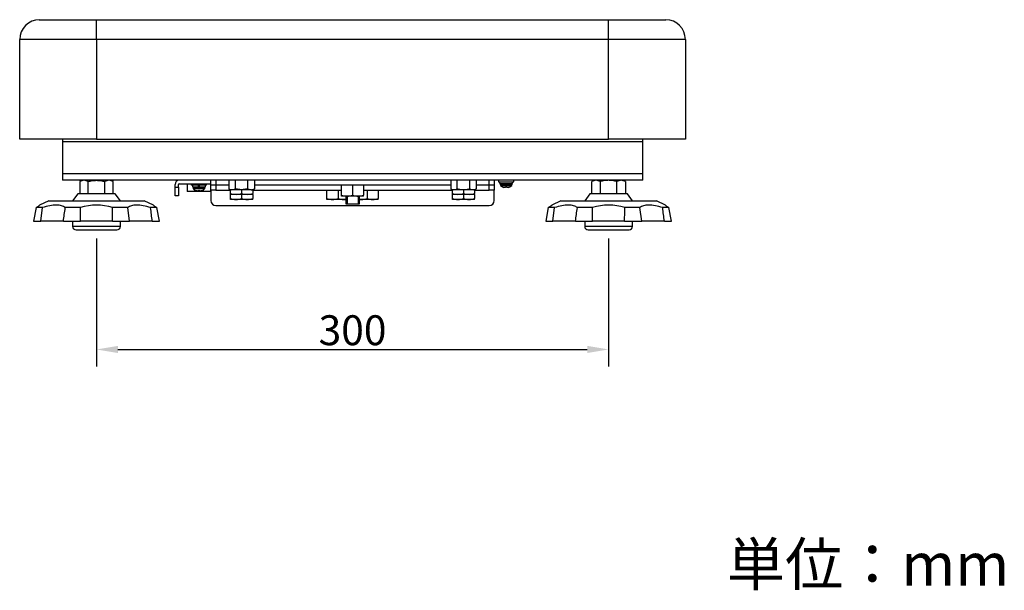
# Model space of a CAD drawing. Extents: x 15 to 1653, y 17 to 982.
# Drawn here: x 1055 to 1632, y 17 to 351 of the extents above; entities that cross this region are included whole.
import ezdxf

# ---------------------------------------------------------------- set-up
doc = ezdxf.new("R2010")
doc.units = 0
doc.header["$LTSCALE"] = 10
doc.layers.get('0').update_dxf_attribs({"linetype": 'CONTINUOUS'})
doc.layers.get('DEFPOINTS').update_dxf_attribs({"linetype": 'CONTINUOUS'})
doc.layers.add('MEASURE', color=9, linetype='CONTINUOUS')
doc.styles.add('AD-STANDARD', font='romans.shx', dxfattribs={"width": 0.8, "bigfont": 'bigfont.shx'})
doc.dimstyles.new('AD-STANDARD', dxfattribs={"dimtxt": 3.5, "dimasz": 2.5, "dimexe": 2, "dimexo": 1, "dimgap": 0.5, "dimtad": 1, "dimdec": 4, "dimdsep": 46, "dimtxsty": 'AD-STANDARD', "dimcen": -2, "dimclrd": 9, "dimclre": 9, "dimclrt": 2, "dimadec": 0, "dimazin": 0, "dimtfac": 1, "dimtdec": 4, "dimtmove": 0, "dimatfit": 3, "dimfxl": 1, "dimtolj": 1, "dimarcsym": 0})

# ---------------------------------------------------------------- blocks, each defined once
blk = doc.blocks.new('*D4')
at = {"layer": 'DEFPOINTS', "color": 0}
for p in [(1099.95, 227.63), (1399.95, 227.63), (1399.95, 157.63)]:
    blk.add_point(p, dxfattribs=at)
at = {"layer": 'MEASURE', "color": 9, "lineweight": -2}
for p, q in [((1099.95, 222.63), (1099.95, 147.63)), ((1399.95, 222.63), (1399.95, 147.63)), ((1112.45, 157.63), (1387.45, 157.63))]:
    blk.add_line(p, q, dxfattribs=at)
at = {"layer": 'MEASURE', "color": 9}
for points in [[(1112.45, 159.72), (1112.45, 155.55), (1099.95, 157.63)], [(1387.45, 159.72), (1387.45, 155.55), (1399.95, 157.63)]]:
    blk.add_solid(points, dxfattribs=at)
at = {"layer": 'MEASURE', "color": 2, "insert": (1249.95, 168.88), "char_height": 17.5, "attachment_point": 5, "style": 'AD-STANDARD'}
blk.add_mtext('\\A1;300', dxfattribs=at)

msp = doc.modelspace()

# ---------------------------------------------------------------- linework, layer by layer
at = {"color": 7, "linetype": 'Continuous'}
for p, q in [((1066.44714, 350.63331), (1099.94714, 350.63331)), ((1099.94714, 350.63331), (1399.94714, 350.63331)), ((1099.94714, 339.13331), (1099.94714, 350.63331)), ((1399.94714, 350.63331), (1433.44714, 350.63331)), ((1399.94714, 339.13331), (1399.94714, 350.63331)), ((1054.94714, 280.63331), (1054.94714, 339.13331)), ((1099.94714, 339.13331), (1054.94714, 339.13331)), ((1099.94714, 339.13331), (1099.94714, 280.63331)), ((1399.94714, 339.13331), (1099.94714, 339.13331)), ((1399.94714, 280.63331), (1399.94714, 339.13331)), ((1444.94714, 339.13331), (1399.94714, 339.13331)), ((1444.94714, 339.13331), (1444.94714, 280.63331)), ((1099.94714, 280.63331), (1054.94714, 280.63331)), ((1079.94714, 280.63331), (1079.94714, 279.13331)), ((1079.94714, 279.13331), (1079.94714, 260.63331)), ((1419.94714, 279.13331), (1079.94714, 279.13331)), ((1099.94714, 280.63331), (1399.94714, 280.63331)), ((1444.94714, 280.63331), (1399.94714, 280.63331)), ((1419.94714, 279.13331), (1419.94714, 280.63331)), ((1419.94714, 260.63331), (1419.94714, 279.13331)), ((1079.94714, 260.63331), (1419.94714, 260.63331)), ((1079.94714, 260.63331), (1079.94714, 256.63331)), ((1419.94714, 256.63331), (1419.94714, 260.63331)), ((1419.94714, 256.63331), (1079.94714, 256.63331)), ((1091.44714, 256.63331), (1090.13219, 255.87412)), ((1090.13219, 255.87412), (1090.13219, 248.63331)), ((1095.03966, 248.63331), (1095.03966, 255.87412)), ((1104.85462, 248.63331), (1104.85462, 255.87412)), ((1109.7621, 255.87412), (1108.44714, 256.63331)), ((1109.7621, 248.63331), (1109.7621, 255.87412)), ((1145.94714, 252.63331), (1145.94714, 254.13331)), ((1147.94714, 252.63331), (1147.94714, 254.13331)), ((1148.44714, 254.63331), (1166.94714, 254.63331)), ((1153.04714, 254.63331), (1153.04714, 250.13331)), ((1155.44714, 254.63331), (1155.44714, 253.83331)), ((1164.44714, 253.83331), (1155.44714, 253.83331)), ((1156.14714, 253.83331), (1156.14714, 252.83331)), ((1159.69714, 252.83331), (1159.69714, 253.83331)), ((1160.19714, 252.83331), (1160.19714, 253.83331)), ((1163.74714, 252.83331), (1163.74714, 253.83331)), ((1164.44714, 253.83331), (1164.44714, 254.63331)), ((1166.84714, 250.13331), (1166.84714, 254.63331)), ((1166.94714, 253.88331), (1166.94714, 256.63331)), ((1166.94714, 250.88331), (1166.94714, 253.88331)), ((1169.94714, 253.88331), (1166.94714, 253.88331)), ((1169.94714, 256.63331), (1169.94714, 253.88331)), ((1169.94714, 253.88331), (1169.94714, 250.88331)), ((1177.44159, 253.88331), (1169.94714, 253.88331)), ((1177.44159, 256.63331), (1177.44159, 251.71386)), ((1181.19436, 256.63331), (1181.19436, 251.71386)), ((1188.69992, 251.71386), (1188.69992, 256.63331)), ((1192.45269, 256.63331), (1192.45269, 251.71386)), ((1307.44159, 253.88331), (1192.45269, 253.88331)), ((1243.44714, 247.96386), (1243.44714, 253.88331)), ((1249.94714, 253.88331), (1249.94714, 247.96386)), ((1256.44714, 253.88331), (1256.44714, 247.96386)), ((1307.44159, 256.63331), (1307.44159, 251.71386)), ((1311.19436, 251.71386), (1311.19436, 256.63331)), ((1318.69992, 251.71386), (1318.69992, 256.63331)), ((1322.45269, 256.63331), (1322.45269, 251.71386)), ((1329.94714, 253.88331), (1322.45269, 253.88331)), ((1329.94714, 253.88331), (1329.94714, 256.63331)), ((1329.94714, 250.88331), (1329.94714, 253.88331)), ((1332.94714, 253.88331), (1329.94714, 253.88331)), ((1332.94714, 256.63331), (1332.94714, 253.88331)), ((1332.94714, 253.88331), (1332.94714, 250.88331)), ((1335.44714, 256.63331), (1335.44714, 255.83331)), ((1335.44714, 255.83331), (1344.44714, 255.83331)), ((1336.15537, 254.83331), (1336.15537, 255.83331)), ((1336.15537, 254.83331), (1343.74714, 254.83331)), ((1336.44714, 254.83331), (1336.48508, 254.10931)), ((1336.48508, 254.10931), (1343.4092, 254.10931)), ((1343.4092, 254.10931), (1343.44714, 254.83331)), ((1343.74714, 254.83331), (1343.74714, 255.83331)), ((1344.44714, 255.83331), (1344.44714, 256.63331)), ((1391.44714, 256.63331), (1390.13219, 255.87412)), ((1390.13219, 248.63331), (1390.13219, 255.87412)), ((1395.03966, 255.87412), (1395.03966, 248.63331)), ((1404.85462, 248.63331), (1404.85462, 255.87412)), ((1409.7621, 255.87412), (1408.44714, 256.63331)), ((1409.7621, 255.87412), (1409.7621, 248.63331)), ((1088.94714, 248.63331), (1085.94714, 244.63331)), ((1110.94714, 248.63331), (1088.94714, 248.63331)), ((1113.94714, 244.63331), (1110.94714, 248.63331)), ((1145.94714, 252.63331), (1147.94714, 252.63331)), ((1145.94714, 247.63331), (1145.94714, 252.63331)), ((1147.94714, 252.63331), (1147.94714, 247.63331)), ((1166.84714, 250.13331), (1153.04714, 250.13331)), ((1156.14714, 252.83331), (1159.69714, 252.83331)), ((1156.44714, 252.83331), (1156.48508, 252.10931)), ((1163.4092, 252.10931), (1156.48508, 252.10931)), ((1163.19905, 251.62283), (1156.69523, 251.62283)), ((1157.84714, 250.77351), (1157.84714, 250.75336)), ((1159.54714, 250.77351), (1159.54714, 250.47537)), ((1160.19714, 252.83331), (1159.69714, 252.83331)), ((1160.19714, 252.83331), (1163.74714, 252.83331)), ((1160.34714, 250.47537), (1160.34714, 250.77351)), ((1162.04714, 250.77351), (1162.04714, 250.75336)), ((1163.4092, 252.10931), (1163.44714, 252.83331)), ((1169.94714, 250.88331), (1166.94714, 250.88331)), ((1166.94714, 250.88331), (1166.94714, 244.88331)), ((1169.94714, 250.88331), (1178.44714, 250.88331)), ((1177.44159, 251.71386), (1178.44714, 251.13331)), ((1179.31798, 251.13331), (1178.44714, 251.13331)), ((1178.44714, 248.96386), (1178.44714, 251.13331)), ((1178.44714, 248.38331), (1178.44714, 248.96386)), ((1181.69714, 248.38331), (1178.44714, 248.38331)), ((1178.44714, 245.96386), (1178.44714, 248.3341)), ((1184.94714, 251.13331), (1179.31798, 251.13331)), ((1188.19714, 248.38331), (1181.69714, 248.38331)), ((1190.57631, 251.13331), (1184.94714, 251.13331)), ((1184.94714, 251.13331), (1184.94714, 248.96386)), ((1184.94714, 248.38331), (1184.94714, 245.96386)), ((1191.44714, 248.38331), (1188.19714, 248.38331)), ((1190.57631, 251.13331), (1191.44714, 251.13331)), ((1191.44714, 251.13331), (1192.45269, 251.71386)), ((1191.44714, 251.13331), (1191.44714, 248.96386)), ((1191.44714, 250.88331), (1243.44714, 250.88331)), ((1191.44714, 248.38331), (1191.44714, 248.96386)), ((1191.44714, 248.3341), (1191.44714, 245.96386)), ((1234.94714, 245.96386), (1234.94714, 250.88331)), ((1241.44714, 250.88331), (1241.44714, 245.96386)), ((1256.44714, 250.88331), (1308.44714, 250.88331)), ((1258.44714, 250.88331), (1258.44714, 245.96386)), ((1264.94714, 250.88331), (1264.94714, 245.96386)), ((1307.44159, 251.71386), (1308.44714, 251.13331)), ((1308.44714, 248.96386), (1308.44714, 251.13331)), ((1309.31798, 251.13331), (1308.44714, 251.13331)), ((1308.44714, 248.38331), (1308.44714, 248.96386)), ((1311.69714, 248.38331), (1308.44714, 248.38331)), ((1308.44714, 245.96386), (1308.44714, 248.3341)), ((1314.94714, 251.13331), (1309.31798, 251.13331)), ((1318.19714, 248.38331), (1311.69714, 248.38331)), ((1314.94714, 251.13331), (1314.94714, 248.96386)), ((1320.57631, 251.13331), (1314.94714, 251.13331)), ((1314.94714, 248.38331), (1314.94714, 245.96386)), ((1321.44714, 248.38331), (1318.19714, 248.38331)), ((1321.44714, 251.13331), (1320.57631, 251.13331)), ((1321.44714, 251.13331), (1322.45269, 251.71386)), ((1321.44714, 251.13331), (1321.44714, 248.96386)), ((1321.44714, 250.88331), (1329.94714, 250.88331)), ((1321.44714, 248.38331), (1321.44714, 248.96386)), ((1321.44714, 248.3341), (1321.44714, 245.96386)), ((1332.94714, 250.88331), (1329.94714, 250.88331)), ((1332.94714, 244.88331), (1332.94714, 250.88331)), ((1336.69523, 253.62283), (1343.19905, 253.62283)), ((1337.84714, 252.77351), (1337.84714, 252.75336)), ((1339.54714, 252.77351), (1339.54714, 252.47537)), ((1340.34714, 252.47537), (1340.34714, 252.77351)), ((1342.04714, 252.77351), (1342.04714, 252.75336)), ((1388.94714, 248.63331), (1385.94714, 244.63331)), ((1410.94714, 248.63331), (1388.94714, 248.63331)), ((1413.94714, 244.63331), (1410.94714, 248.63331)), ((1071.93578, 244.63331), (1066.62476, 242.15674)), ((1071.93578, 244.63331), (1127.9585, 244.63331)), ((1133.26952, 242.15674), (1127.9585, 244.63331)), ((1147.94714, 247.63331), (1145.94714, 247.63331)), ((1178.44714, 245.38331), (1178.44714, 245.96386)), ((1181.69714, 245.38331), (1178.44714, 245.38331)), ((1188.19714, 245.38331), (1181.69714, 245.38331)), ((1191.44714, 245.38331), (1188.19714, 245.38331)), ((1191.44714, 245.38331), (1191.44714, 245.96386)), ((1234.94714, 245.38331), (1234.94714, 245.96386)), ((1238.19714, 245.38331), (1234.94714, 245.38331)), ((1244.69714, 245.38331), (1238.19714, 245.38331)), ((1243.44714, 247.38331), (1243.44714, 247.96386)), ((1246.69714, 247.38331), (1243.44714, 247.38331)), ((1245.94714, 245.38331), (1244.69714, 245.38331)), ((1245.94714, 247.38331), (1245.94714, 242.88331)), ((1245.94714, 242.88331), (1253.94714, 242.88331)), ((1253.19714, 247.38331), (1246.69714, 247.38331)), ((1246.71214, 247.38331), (1246.71214, 242.88331)), ((1253.18214, 247.38331), (1253.18214, 242.88331)), ((1256.44714, 247.38331), (1253.19714, 247.38331)), ((1253.94714, 242.88331), (1253.94714, 247.38331)), ((1255.19714, 245.38331), (1253.94714, 245.38331)), ((1261.69714, 245.38331), (1255.19714, 245.38331)), ((1256.44714, 247.38331), (1256.44714, 247.96386)), ((1264.94714, 245.38331), (1261.69714, 245.38331)), ((1264.94714, 245.38331), (1264.94714, 245.96386)), ((1308.44714, 245.38331), (1308.44714, 245.96386)), ((1311.69714, 245.38331), (1308.44714, 245.38331)), ((1318.19714, 245.38331), (1311.69714, 245.38331)), ((1321.44714, 245.38331), (1318.19714, 245.38331)), ((1321.44714, 245.38331), (1321.44714, 245.96386)), ((1371.93578, 244.63331), (1366.62476, 242.15674)), ((1371.93578, 244.63331), (1427.9585, 244.63331)), ((1433.26952, 242.15674), (1427.9585, 244.63331)), ((1064.60329, 240.63331), (1063.12214, 232.63331)), ((1068.26217, 240.63331), (1064.60329, 240.63331)), ((1067.27772, 232.63331), (1068.26217, 240.63331)), ((1090.48167, 240.63331), (1081.64836, 240.63331)), ((1090.57061, 232.63331), (1090.48167, 240.63331)), ((1118.24592, 240.63331), (1109.41261, 240.63331)), ((1119.35614, 232.63331), (1118.24592, 240.63331)), ((1135.29099, 240.63331), (1131.63212, 240.63331)), ((1136.77214, 232.63331), (1135.29099, 240.63331)), ((1169.94714, 241.88331), (1329.94714, 241.88331)), ((1364.60329, 240.63331), (1363.12214, 232.63331)), ((1368.26217, 240.63331), (1364.60329, 240.63331)), ((1367.27772, 232.63331), (1368.26217, 240.63331)), ((1390.48167, 240.63331), (1381.64836, 240.63331)), ((1390.57061, 232.63331), (1390.48167, 240.63331)), ((1418.24592, 240.63331), (1409.41261, 240.63331)), ((1419.35614, 232.63331), (1418.24592, 240.63331)), ((1435.29099, 240.63331), (1431.63212, 240.63331)), ((1436.77214, 232.63331), (1435.29099, 240.63331)), ((1063.12214, 232.63331), (1067.27772, 232.63331)), ((1080.53814, 232.63331), (1067.27772, 232.63331)), ((1080.53814, 232.63331), (1090.57061, 232.63331)), ((1085.94714, 232.63331), (1085.94714, 229.63331)), ((1109.32367, 232.63331), (1090.57061, 232.63331)), ((1109.32367, 232.63331), (1119.35614, 232.63331)), ((1113.94714, 229.63331), (1113.94714, 232.63331)), ((1132.61656, 232.63331), (1119.35614, 232.63331)), ((1132.61656, 232.63331), (1136.77214, 232.63331)), ((1363.12214, 232.63331), (1367.27772, 232.63331)), ((1380.53814, 232.63331), (1367.27772, 232.63331)), ((1380.53814, 232.63331), (1390.57061, 232.63331)), ((1385.94714, 232.63331), (1385.94714, 229.63331)), ((1409.32367, 232.63331), (1390.57061, 232.63331)), ((1409.32367, 232.63331), (1419.35614, 232.63331)), ((1413.94714, 229.63331), (1413.94714, 232.63331)), ((1432.61656, 232.63331), (1419.35614, 232.63331)), ((1432.61656, 232.63331), (1436.77214, 232.63331)), ((1113.94714, 229.63331), (1085.94714, 229.63331)), ((1087.94714, 227.63331), (1111.94714, 227.63331)), ((1413.94714, 229.63331), (1385.94714, 229.63331)), ((1387.94714, 227.63331), (1411.94714, 227.63331))]:
    msp.add_line(p, q, dxfattribs=at)
for centre, radius, start, end in [((1066.44714, 339.13331), 11.5, 90, 180), ((1433.44714, 339.13331), 11.5, 0, 90), ((1092.72525, 251.83811), 4.79722, 91.66423799, 122.72000948), ((1092.41445, 251.73419), 4.90212, 57.62038097, 87.99537156), ((1107.47983, 251.73419), 4.90212, 92.00462844, 122.37961903), ((1107.16903, 251.83811), 4.79722, 57.27999052, 88.33576201), ((1148.44714, 254.13331), 2.5, 90, 180), ((1148.44714, 254.13331), 0.5, 90, 180), ((1337.24549, 254.14916), 0.76145, 183, 223.72660027), ((1342.64879, 254.14916), 0.76145, 316.27339973, 357), ((1392.7574, 251.73419), 4.90212, 92.00462844, 122.37961903), ((1392.4466, 251.83811), 4.79722, 57.27999052, 88.33576201), ((1407.44768, 251.83811), 4.79722, 91.66423799, 122.72000948), ((1407.13688, 251.73419), 4.90212, 57.62038097, 87.99537156), ((1157.24549, 252.14916), 0.76145, 183, 223.72660027), ((1159.94714, 254.73331), 4.5, 223.72660027, 242.18186072), ((1159.94714, 254.73331), 4.48219, 242.06164727, 251.79923974), ((1159.94714, 254.73331), 3.97995, 264.23181881, 275.76818119), ((1159.94714, 254.73331), 4.48219, 288.20076026, 297.93835273), ((1159.94714, 254.73331), 4.5, 297.81813928, 316.27339973), ((1162.64879, 252.14916), 0.76145, 316.27339973, 357), ((1179.42452, 254.80022), 3.66846, 237.27999063, 268.33576191), ((1181.83774, 258.55755), 10.17521, 250.53557534, 269.20826666), ((1179.18685, 254.8797), 3.74868, 272.00462905, 302.37961842), ((1181.58291, 258.40996), 10.0273, 270.65275237, 289.60340563), ((1188.31138, 258.40996), 10.0273, 250.39659437, 269.34724763), ((1188.05654, 258.55755), 10.17521, 270.79173334, 289.46442466), ((1190.68285, 254.80022), 3.66846, 237.27999063, 268.33576191), ((1190.44518, 254.8797), 3.74868, 272.00462905, 302.37961842), ((1309.42452, 254.80022), 3.66846, 237.27999063, 268.33576191), ((1311.83774, 258.55755), 10.17521, 250.53557534, 269.20826666), ((1309.18685, 254.8797), 3.74868, 272.00462905, 302.37961842), ((1311.58291, 258.40996), 10.0273, 270.65275237, 289.60340563), ((1318.31138, 258.40996), 10.0273, 250.39659437, 269.34724763), ((1318.05654, 258.55755), 10.17521, 270.79173334, 289.46442466), ((1320.70744, 254.8797), 3.74868, 237.62038158, 267.99537095), ((1320.46977, 254.80022), 3.66846, 271.66423809, 302.72000937), ((1339.94714, 256.73331), 4.5, 223.72660027, 242.18186072), ((1339.94714, 256.73331), 4.48219, 242.06164727, 251.79923974), ((1339.94714, 256.73331), 3.97995, 264.23181881, 275.76818119), ((1339.94714, 256.73331), 4.48219, 288.20076026, 297.93835273), ((1339.94714, 256.73331), 4.5, 297.81813928, 316.27339973), ((1169.94714, 244.88331), 3, 180, 270), ((1181.83774, 255.55755), 10.17521, 250.53557534, 269.20826666), ((1181.58291, 255.40996), 10.0273, 270.65275237, 289.60340563), ((1188.31138, 255.40996), 10.0273, 250.39659437, 269.34724763), ((1188.05654, 255.55755), 10.17521, 270.79173334, 289.46442466), ((1238.33774, 255.55755), 10.17521, 250.53557534, 269.20826666), ((1238.08291, 255.40996), 10.0273, 270.65275237, 289.60340563), ((1244.81138, 255.40996), 10.0273, 250.39659437, 269.34724763), ((1246.81138, 257.40996), 10.0273, 250.39659437, 269.34724763), ((1244.55654, 255.55755), 10.17521, 270.79173334, 277.87002482), ((1246.55654, 257.55755), 10.17521, 270.79173334, 289.46442466), ((1253.31138, 257.40996), 10.0273, 250.39659437, 269.34724763), ((1253.05654, 257.55755), 10.17521, 270.79173334, 289.46442466), ((1255.33774, 255.55755), 10.17521, 262.12997518, 269.20826666), ((1255.08291, 255.40996), 10.0273, 270.65275237, 289.60340563), ((1261.81138, 255.40996), 10.0273, 250.39659437, 269.34724763), ((1261.55654, 255.55755), 10.17521, 270.79173334, 289.46442466), ((1311.83774, 255.55755), 10.17521, 250.53557534, 269.20826666), ((1311.58291, 255.40996), 10.0273, 270.65275237, 289.60340563), ((1318.31138, 255.40996), 10.0273, 250.39659437, 269.34724763), ((1318.05654, 255.55755), 10.17521, 270.79173334, 289.46442466), ((1329.94714, 244.88331), 3, 270, 0), ((1029.81309, 288.91747), 59.51233, 305.77388656, 308.21286802), ((-3020.95148, 805.90195), 4141.35897, 352.04326764, 352.15500852), ((1099.94714, 211.90042), 30.25184, 71.76658198, 108.23341802), ((-1736.7589, 268.27286), 2846.30571, 359.28256158, 359.44361059), ((-2953.35156, -266.1066), 4116.29408, 6.95919039, 7.07138444), ((1170.08119, 288.91747), 59.51233, 231.78713198, 234.22611344), ((1329.81309, 288.91747), 59.51233, 305.77388656, 308.21286802), ((-2720.95148, 805.90195), 4141.35897, 352.04326764, 352.15500852), ((1399.94714, 211.90042), 30.25184, 71.76658198, 108.23341802), ((-1436.7589, 268.27286), 2846.30571, 359.28256158, 359.44361059), ((-2653.35156, -266.1066), 4116.29408, 6.95919039, 7.07138444), ((1470.08119, 288.91747), 59.51233, 231.78713198, 234.22611344), ((1087.94714, 229.63331), 2, 180, 270), ((1111.94714, 229.63331), 2, 270, 0), ((1387.94714, 229.63331), 2, 180, 270), ((1411.94714, 229.63331), 2, 270, 0)]:
    msp.add_arc(centre, radius, start, end, dxfattribs=at)
for points, knots in [([(1095.03966, 255.87412), (1095.83783, 256.10453), (1096.6553, 256.29778), (1098.29395, 256.56203), (1099.11786, 256.63331), (1099.94714, 256.63331)], [0, 0, 0, 0, 0.5, 0.5, 1, 1, 1, 1]), ([(1099.94714, 256.63331), (1100.77692, 256.63331), (1101.61797, 256.56005), (1103.25719, 256.29395), (1104.06111, 256.10319), (1104.85462, 255.87412)], [0, 0, 0, 0, 0.5, 0.5, 1, 1, 1, 1]), ([(1399.94714, 256.63331), (1399.11737, 256.63331), (1398.27631, 256.56005), (1396.6371, 256.29395), (1395.83318, 256.10319), (1395.03966, 255.87412)], [0, 0, 0, 0, 0.5, 0.5, 1, 1, 1, 1]), ([(1404.85462, 255.87412), (1404.05646, 256.10453), (1403.23898, 256.29778), (1401.60033, 256.56203), (1400.77642, 256.63331), (1399.94714, 256.63331)], [0, 0, 0, 0, 0.5, 0.5, 1, 1, 1, 1]), ([(1159.54714, 250.47537), (1159.54714, 250.43336), (1159.52257, 250.39975), (1159.42338, 250.35354), (1159.34829, 250.34131), (1159.16067, 250.34127), (1159.04685, 250.3535), (1158.80402, 250.39965), (1158.67494, 250.43336), (1158.54714, 250.47537)], [0, 0, 0, 0, 0.25, 0.25, 0.5, 0.5, 0.75, 0.75, 1, 1, 1, 1]), ([(1161.34714, 250.47537), (1161.21937, 250.43336), (1161.09071, 250.39975), (1160.84771, 250.35354), (1160.73414, 250.34131), (1160.54639, 250.34127), (1160.47107, 250.3535), (1160.37184, 250.39965), (1160.34714, 250.43336), (1160.34714, 250.47537)], [0, 0, 0, 0, 0.25, 0.25, 0.5, 0.5, 0.75, 0.75, 1, 1, 1, 1]), ([(1184.94714, 251.13331), (1184.31261, 251.13331), (1183.66944, 251.18933), (1182.41593, 251.39282), (1181.80117, 251.5387), (1181.19436, 251.71386)], [0, 0, 0, 0, 0.5, 0.5, 1, 1, 1, 1]), ([(1188.69992, 251.71386), (1188.08956, 251.53767), (1187.46443, 251.38989), (1186.21135, 251.18782), (1185.5813, 251.13331), (1184.94714, 251.13331)], [0, 0, 0, 0, 0.5, 0.5, 1, 1, 1, 1]), ([(1311.19436, 251.71386), (1311.80472, 251.53767), (1312.42985, 251.38989), (1313.68293, 251.18782), (1314.31298, 251.13331), (1314.94714, 251.13331)], [0, 0, 0, 0, 0.5, 0.5, 1, 1, 1, 1]), ([(1314.94714, 251.13331), (1315.58168, 251.13331), (1316.22484, 251.18933), (1317.47835, 251.39282), (1318.09311, 251.5387), (1318.69992, 251.71386)], [0, 0, 0, 0, 0.5, 0.5, 1, 1, 1, 1]), ([(1339.54714, 252.47537), (1339.54714, 252.43336), (1339.52257, 252.39975), (1339.42338, 252.35354), (1339.34829, 252.34131), (1339.16067, 252.34127), (1339.04685, 252.3535), (1338.80402, 252.39965), (1338.67494, 252.43336), (1338.54714, 252.47537)], [0, 0, 0, 0, 0.25, 0.25, 0.5, 0.5, 0.75, 0.75, 1, 1, 1, 1]), ([(1341.34714, 252.47537), (1341.21937, 252.43336), (1341.09071, 252.39975), (1340.84771, 252.35354), (1340.73414, 252.34131), (1340.54639, 252.34127), (1340.47107, 252.3535), (1340.37184, 252.39965), (1340.34714, 252.43336), (1340.34714, 252.47537)], [0, 0, 0, 0, 0.25, 0.25, 0.5, 0.5, 0.75, 0.75, 1, 1, 1, 1]), ([(1081.64836, 240.63331), (1081.07518, 241.10149), (1080.35578, 241.48222), (1078.5952, 242.01328), (1077.54586, 242.15749), (1075.22769, 242.15763), (1073.9249, 242.01403), (1071.18412, 241.48259), (1069.7528, 241.10155), (1068.26217, 240.63331)], [0, 0, 0, 0, 0.25, 0.25, 0.5, 0.5, 0.75, 0.75, 1, 1, 1, 1]), ([(1131.63212, 240.63331), (1130.14165, 241.10149), (1128.71132, 241.48222), (1125.97399, 242.01328), (1124.66846, 242.15749), (1122.35004, 242.15763), (1121.30233, 242.01403), (1119.53897, 241.48259), (1118.81916, 241.10155), (1118.24592, 240.63331)], [0, 0, 0, 0, 0.25, 0.25, 0.5, 0.5, 0.75, 0.75, 1, 1, 1, 1]), ([(1381.64836, 240.63331), (1381.07518, 241.10149), (1380.35578, 241.48222), (1378.5952, 242.01328), (1377.54586, 242.15749), (1375.22769, 242.15763), (1373.9249, 242.01403), (1371.18412, 241.48259), (1369.7528, 241.10155), (1368.26217, 240.63331)], [0, 0, 0, 0, 0.25, 0.25, 0.5, 0.5, 0.75, 0.75, 1, 1, 1, 1]), ([(1431.63212, 240.63331), (1430.14165, 241.10149), (1428.71132, 241.48222), (1425.97399, 242.01328), (1424.66846, 242.15749), (1422.35004, 242.15763), (1421.30233, 242.01403), (1419.53897, 241.48259), (1418.81916, 241.10155), (1418.24592, 240.63331)], [0, 0, 0, 0, 0.25, 0.25, 0.5, 0.5, 0.75, 0.75, 1, 1, 1, 1])]:
    msp.add_open_spline(points, degree=3, knots=knots, dxfattribs=at)

# ---------------------------------------------------------------- texts
at = {"layer": 'MEASURE', "color": 2}
note = msp.add_mtext_dynamic_manual_height_columns('単', width=27.4966761, gutter_width=0, heights=[37.51097, 0], dxfattribs=dict(at, insert=(1469.19513, 44.43581), char_height=25, attachment_point=1, style='AD-STANDARD'))
for column, words in zip(note.columns.linked_columns, ['位：mm']):
    column.text = words

# ---------------------------------------------------------------- dimensions: what is measured, and where the dimension line sits
at = {"layer": 'MEASURE'}
dim = msp.add_linear_dim(base=(1399.94714, 157.63331), p1=(1099.94714, 227.63331), p2=(1399.94714, 227.63331), text='300', dimstyle='AD-STANDARD', override={"dimscale": 5}, dxfattribs=at)
dim.commit()
dim.dimension.update_dxf_attribs({"geometry": '*D4', "text_midpoint": (1249.94714, 157.63331), "dimtype": 160})

doc.saveas('drawing.dxf')
